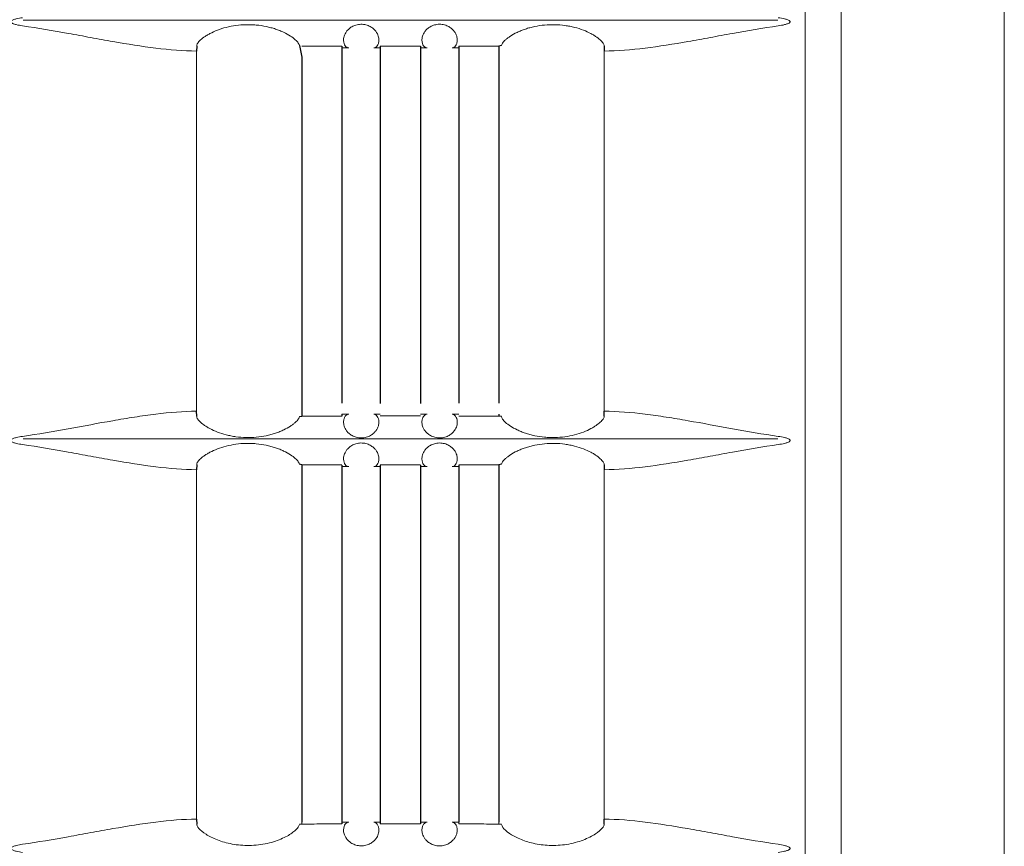
# Model space of a CAD drawing. Extents: x -64 to 12, y -175 to -27.
# Drawn here: x -35 to -30, y -68 to -65 of the extents above; entities that cross this region are included whole.
import ezdxf

# ---------------------------------------------------------------- set-up
doc = ezdxf.new("R2010")
doc.units = 0
doc.header["$LTSCALE"] = 0.5
doc.header["$MEASUREMENT"] = 0
doc.layers.get('0').update_dxf_attribs({"linetype": 'CONTINUOUS'})

msp = doc.modelspace()

# ---------------------------------------------------------------- linework, layer by layer
at = {"color": 7, "linetype": 'Continuous', "lineweight": 15}
for p, q in [((-31.2623, -46.3298), (-31.2623, -71.3968)), ((-30.4829, -71.3881), (-30.4829, -46.3385)), ((-31.4344, -70.4408), (-31.4344, -46.7543)), ((-35.1705, -64.5485), (-31.5649, -64.5485)), ((-34.3411, -66.4178), (-34.3411, -64.6962)), ((-32.3943, -64.6962), (-32.3943, -66.4178)), ((-35.1705, -66.55), (-31.5649, -66.55)), ((-34.3411, -68.3678), (-34.3411, -66.6977)), ((-32.3943, -66.6977), (-32.3943, -68.3678))]:
    msp.add_line(p, q, dxfattribs=at)
at = {"color": 7}
for p, q in [((-34.3407, -64.6728), (-34.3411, -64.6962)), ((-33.8506, -64.6701), (-33.8394, -64.7256)), ((-33.6469, -64.6731), (-33.6469, -66.3803)), ((-33.4644, -64.6733), (-33.4644, -66.3805)), ((-33.2719, -64.6733), (-33.2719, -66.3805)), ((-33.0894, -64.6731), (-33.0894, -66.3803)), ((-32.8848, -64.6701), (-32.8969, -64.6731)), ((-32.8969, -64.6731), (-32.8969, -66.3803)), ((-32.3947, -64.6728), (-32.3943, -64.6962)), ((-33.8394, -64.7256), (-33.8394, -66.4414)), ((-34.3407, -66.4413), (-34.3411, -66.4178)), ((-33.8506, -66.444), (-33.8394, -66.4414)), ((-33.6469, -66.4328), (-33.6469, -66.441)), ((-32.8969, -66.4328), (-32.8969, -66.4414)), ((-32.8848, -66.444), (-32.8969, -66.4414)), ((-32.3947, -66.4413), (-32.3943, -66.4178)), ((-34.3407, -66.6743), (-34.3411, -66.6977)), ((-33.8394, -66.6742), (-33.8506, -66.6716)), ((-33.8394, -66.6756), (-33.8394, -68.3828)), ((-33.6469, -66.6754), (-33.6469, -68.391)), ((-33.4644, -66.6756), (-33.4644, -68.3908)), ((-33.2719, -66.6756), (-33.2719, -68.3828)), ((-33.0894, -66.6756), (-33.0894, -68.3828)), ((-32.8848, -66.6716), (-32.8969, -66.6742)), ((-32.8969, -66.6756), (-32.8969, -68.3828)), ((-32.3947, -66.6743), (-32.3943, -66.6977)), ((-34.3411, -68.3678), (-34.3407, -68.3913)), ((-33.2719, -68.3828), (-33.2719, -68.3908)), ((-32.3947, -68.3913), (-32.3943, -68.3678)), ((-33.8394, -68.3914), (-33.8506, -68.394)), ((-32.8848, -68.394), (-32.8969, -68.3914))]:
    msp.add_line(p, q, dxfattribs=at)
at = {"color": 7, "linetype": 'Continuous', "lineweight": 15}
for points, knots in [([(-35.1729, -64.5758), (-35.183, -64.5744), (-35.1931, -64.5726), (-35.2081, -64.5689), (-35.2131, -64.5674), (-35.2202, -64.5646), (-35.2226, -64.5635), (-35.2258, -64.5614), (-35.2269, -64.5606), (-35.2286, -64.5586), (-35.2292, -64.5574), (-35.2291, -64.5548), (-35.2283, -64.5536), (-35.2265, -64.5517), (-35.2254, -64.5509), (-35.2222, -64.5489), (-35.2198, -64.5478), (-35.2126, -64.545), (-35.2077, -64.5436), (-35.193, -64.54), (-35.183, -64.5382), (-35.1729, -64.5368)], [0, 0, 0, 0, 0.25, 0.25, 0.375, 0.375, 0.4375, 0.4375, 0.46875, 0.46875, 0.5, 0.5, 0.53125, 0.53125, 0.5625, 0.5625, 0.625, 0.625, 0.75, 0.75, 1, 1, 1, 1]), ([(-34.3411, -64.6962), (-34.4048, -64.6957), (-34.47, -64.6903), (-34.6033, -64.674), (-34.6715, -64.663), (-34.7763, -64.6447), (-34.8117, -64.6383), (-34.8826, -64.6252), (-34.9183, -64.6186), (-35.026, -64.5991), (-35.0988, -64.5865), (-35.1729, -64.5758)], [0, 0, 0, 0, 0.25, 0.25, 0.5, 0.5, 0.625, 0.625, 0.75, 0.75, 1, 1, 1, 1]), ([(-34.3407, -64.6728), (-34.3413, -64.6699), (-34.3405, -64.6663), (-34.337, -64.6599), (-34.3355, -64.6576), (-34.3317, -64.6527), (-34.3294, -64.6502), (-34.3215, -64.6422), (-34.3148, -64.6365), (-34.3025, -64.6277), (-34.298, -64.6247), (-34.2883, -64.6187), (-34.2832, -64.6158), (-34.2669, -64.6071), (-34.2549, -64.6016), (-34.2284, -64.5914), (-34.2144, -64.5869), (-34.1849, -64.5794), (-34.1693, -64.5763), (-34.1377, -64.572), (-34.1217, -64.5707), (-34.0972, -64.5702), (-34.089, -64.5702), (-34.0727, -64.5708), (-34.0646, -64.5713), (-34.0405, -64.5735), (-34.0247, -64.5759), (-34.0014, -64.5807), (-33.9937, -64.5826), (-33.9789, -64.5866), (-33.9717, -64.5887), (-33.9578, -64.5934), (-33.951, -64.5959), (-33.9379, -64.6012), (-33.9316, -64.604), (-33.9135, -64.6126), (-33.9028, -64.6186), (-33.8842, -64.6306), (-33.8763, -64.6367), (-33.8637, -64.648), (-33.859, -64.6533), (-33.8525, -64.6627), (-33.8509, -64.6668), (-33.8506, -64.6701)], [0, 0, 0, 0, 0.0625, 0.0625, 0.09375, 0.09375, 0.125, 0.125, 0.1875, 0.1875, 0.21875, 0.21875, 0.25, 0.25, 0.3125, 0.3125, 0.375, 0.375, 0.4375, 0.4375, 0.5, 0.5, 0.53125, 0.53125, 0.5625, 0.5625, 0.625, 0.625, 0.65625, 0.65625, 0.6875, 0.6875, 0.71875, 0.71875, 0.75, 0.75, 0.8125, 0.8125, 0.875, 0.875, 0.9375, 0.9375, 1, 1, 1, 1]), ([(-33.6158, -64.6813), (-33.6214, -64.6809), (-33.6268, -64.6777), (-33.6358, -64.6655), (-33.6392, -64.6567), (-33.6395, -64.6394), (-33.6388, -64.6329), (-33.6346, -64.6186), (-33.6311, -64.6109), (-33.6225, -64.5992), (-33.619, -64.5952), (-33.6105, -64.5874), (-33.6056, -64.5837), (-33.594, -64.577), (-33.5875, -64.5741), (-33.5763, -64.5709), (-33.5725, -64.57), (-33.5646, -64.5688), (-33.5605, -64.5685), (-33.5482, -64.5683), (-33.54, -64.5693), (-33.5286, -64.5722), (-33.525, -64.5734), (-33.5181, -64.5761), (-33.5149, -64.5776), (-33.5059, -64.5825), (-33.5007, -64.5862), (-33.492, -64.5939), (-33.4884, -64.5979), (-33.4793, -64.6098), (-33.4756, -64.6175), (-33.4711, -64.632), (-33.4703, -64.6386), (-33.4704, -64.6503), (-33.4713, -64.6555), (-33.4742, -64.6645), (-33.4762, -64.6683), (-33.4828, -64.6775), (-33.4883, -64.6808), (-33.4939, -64.6812)], [0, 0, 0, 0, 0.125, 0.125, 0.25, 0.25, 0.3125, 0.3125, 0.375, 0.375, 0.40625, 0.40625, 0.4375, 0.4375, 0.46875, 0.46875, 0.484375, 0.484375, 0.5, 0.5, 0.53125, 0.53125, 0.546875, 0.546875, 0.5625, 0.5625, 0.59375, 0.59375, 0.625, 0.625, 0.6875, 0.6875, 0.75, 0.75, 0.8125, 0.8125, 0.875, 0.875, 1, 1, 1, 1]), ([(-33.2415, -64.6812), (-33.2471, -64.6808), (-33.2525, -64.6775), (-33.2614, -64.6653), (-33.2648, -64.6565), (-33.2651, -64.6391), (-33.2644, -64.6326), (-33.2601, -64.6183), (-33.2566, -64.6106), (-33.2478, -64.5988), (-33.2442, -64.5947), (-33.2357, -64.587), (-33.2306, -64.5832), (-33.2218, -64.5783), (-33.2187, -64.5767), (-33.212, -64.5739), (-33.2084, -64.5727), (-33.2009, -64.5706), (-33.1971, -64.5698), (-33.1891, -64.5687), (-33.1849, -64.5684), (-33.1727, -64.5683), (-33.1645, -64.5695), (-33.1533, -64.5725), (-33.1497, -64.5737), (-33.143, -64.5765), (-33.1398, -64.578), (-33.131, -64.5829), (-33.1259, -64.5866), (-33.1173, -64.5943), (-33.1137, -64.5983), (-33.1047, -64.6102), (-33.1011, -64.6179), (-33.0967, -64.6322), (-33.0959, -64.6388), (-33.0961, -64.6505), (-33.097, -64.6557), (-33.0999, -64.6647), (-33.1018, -64.6685), (-33.1085, -64.6776), (-33.114, -64.6809), (-33.1196, -64.6813)], [0, 0, 0, 0, 0.125, 0.125, 0.25, 0.25, 0.3125, 0.3125, 0.375, 0.375, 0.40625, 0.40625, 0.4375, 0.4375, 0.453125, 0.453125, 0.46875, 0.46875, 0.484375, 0.484375, 0.5, 0.5, 0.53125, 0.53125, 0.546875, 0.546875, 0.5625, 0.5625, 0.59375, 0.59375, 0.625, 0.625, 0.6875, 0.6875, 0.75, 0.75, 0.8125, 0.8125, 0.875, 0.875, 1, 1, 1, 1]), ([(-32.8848, -64.6701), (-32.8845, -64.6668), (-32.8829, -64.6628), (-32.8781, -64.6557), (-32.8761, -64.6532), (-32.8714, -64.648), (-32.8686, -64.6453), (-32.8624, -64.6397), (-32.8589, -64.6368), (-32.8511, -64.6308), (-32.8467, -64.6278), (-32.8327, -64.6187), (-32.8221, -64.6127), (-32.8041, -64.6041), (-32.7977, -64.6013), (-32.7846, -64.596), (-32.7778, -64.5935), (-32.7638, -64.5888), (-32.7566, -64.5866), (-32.7417, -64.5826), (-32.7341, -64.5807), (-32.7108, -64.5759), (-32.695, -64.5735), (-32.6627, -64.5705), (-32.6462, -64.57), (-32.6137, -64.5707), (-32.5977, -64.572), (-32.5739, -64.5753), (-32.566, -64.5766), (-32.5506, -64.5796), (-32.5431, -64.5813), (-32.5211, -64.5869), (-32.5071, -64.5914), (-32.4806, -64.6016), (-32.4686, -64.6071), (-32.4523, -64.6157), (-32.4472, -64.6186), (-32.4375, -64.6246), (-32.433, -64.6276), (-32.4207, -64.6364), (-32.414, -64.6421), (-32.406, -64.6501), (-32.4037, -64.6527), (-32.3999, -64.6576), (-32.3984, -64.6599), (-32.3949, -64.6663), (-32.3941, -64.6699), (-32.3947, -64.6728)], [0, 0, 0, 0, 0.0625, 0.0625, 0.09375, 0.09375, 0.125, 0.125, 0.15625, 0.15625, 0.1875, 0.1875, 0.25, 0.25, 0.28125, 0.28125, 0.3125, 0.3125, 0.34375, 0.34375, 0.375, 0.375, 0.4375, 0.4375, 0.5, 0.5, 0.5625, 0.5625, 0.59375, 0.59375, 0.625, 0.625, 0.6875, 0.6875, 0.75, 0.75, 0.78125, 0.78125, 0.8125, 0.8125, 0.875, 0.875, 0.90625, 0.90625, 0.9375, 0.9375, 1, 1, 1, 1]), ([(-31.5625, -64.5758), (-31.6366, -64.5865), (-31.7094, -64.5991), (-31.8171, -64.6186), (-31.8528, -64.6252), (-31.9237, -64.6383), (-31.9591, -64.6447), (-32.0639, -64.663), (-32.1321, -64.674), (-32.2654, -64.6903), (-32.3306, -64.6957), (-32.3943, -64.6962)], [0, 0, 0, 0, 0.25, 0.25, 0.375, 0.375, 0.5, 0.5, 0.75, 0.75, 1, 1, 1, 1]), ([(-31.5625, -64.5368), (-31.5524, -64.5382), (-31.5423, -64.54), (-31.5273, -64.5437), (-31.5223, -64.5451), (-31.5152, -64.548), (-31.5128, -64.5491), (-31.5096, -64.5512), (-31.5085, -64.552), (-31.5068, -64.554), (-31.5062, -64.5552), (-31.5063, -64.5578), (-31.5071, -64.559), (-31.5089, -64.5609), (-31.51, -64.5617), (-31.5132, -64.5637), (-31.5156, -64.5648), (-31.5228, -64.5676), (-31.5277, -64.569), (-31.5424, -64.5726), (-31.5524, -64.5744), (-31.5625, -64.5758)], [0, 0, 0, 0, 0.25, 0.25, 0.375, 0.375, 0.4375, 0.4375, 0.46875, 0.46875, 0.5, 0.5, 0.53125, 0.53125, 0.5625, 0.5625, 0.625, 0.625, 0.75, 0.75, 1, 1, 1, 1]), ([(-33.8394, -64.6727), (-33.8232, -64.6727), (-33.7987, -64.6728), (-33.7702, -64.6729), (-33.758, -64.6729), (-33.7499, -64.6729), (-33.7457, -64.6729), (-33.7102, -64.673), (-33.6786, -64.6731), (-33.6469, -64.6731)], [0, 0, 0, 0, 0.25, 0.375, 0.4375, 0.4375, 0.5, 0.5, 1, 1, 1, 1]), ([(-33.4644, -64.6733), (-33.4325, -64.6733), (-33.4005, -64.6733), (-33.3606, -64.6733), (-33.3525, -64.6733), (-33.3364, -64.6733), (-33.3122, -64.6733), (-33.2881, -64.6733), (-33.2719, -64.6733)], [0, 0, 0, 0, 0.5, 0.5, 0.625, 0.625, 0.75, 1, 1, 1, 1]), ([(-33.0894, -64.6731), (-33.0574, -64.6731), (-33.0254, -64.673), (-32.9774, -64.6729), (-32.9612, -64.6729), (-32.9291, -64.6728), (-32.913, -64.6727), (-32.8969, -64.6727)], [0, 0, 0, 0, 0.5, 0.5, 0.75, 0.75, 1, 1, 1, 1]), ([(-35.1729, -66.5383), (-35.0989, -66.5276), (-35.0262, -66.515), (-34.8826, -66.489), (-34.8117, -66.4756), (-34.7068, -66.4572), (-34.6721, -66.4514), (-34.6037, -66.4408), (-34.57, -66.436), (-34.4698, -66.4238), (-34.4047, -66.4184), (-34.3411, -66.4178)], [0, 0, 0, 0, 0.25, 0.25, 0.5, 0.5, 0.625, 0.625, 0.75, 0.75, 1, 1, 1, 1]), ([(-33.8506, -66.444), (-33.8509, -66.4473), (-33.8525, -66.4513), (-33.8573, -66.4584), (-33.8593, -66.4609), (-33.864, -66.4661), (-33.8668, -66.4688), (-33.873, -66.4744), (-33.8765, -66.4773), (-33.8843, -66.4833), (-33.8887, -66.4863), (-33.9027, -66.4954), (-33.9133, -66.5014), (-33.9313, -66.51), (-33.9376, -66.5128), (-33.9508, -66.5181), (-33.9576, -66.5206), (-33.9716, -66.5253), (-33.9788, -66.5275), (-33.9937, -66.5315), (-34.0013, -66.5334), (-34.0246, -66.5382), (-34.0404, -66.5406), (-34.0727, -66.5436), (-34.0892, -66.5441), (-34.1217, -66.5434), (-34.1377, -66.5421), (-34.1615, -66.5388), (-34.1694, -66.5375), (-34.1848, -66.5345), (-34.1923, -66.5328), (-34.2143, -66.5271), (-34.2283, -66.5227), (-34.2548, -66.5125), (-34.2668, -66.507), (-34.2831, -66.4984), (-34.2882, -66.4954), (-34.2979, -66.4895), (-34.3024, -66.4865), (-34.3147, -66.4777), (-34.3214, -66.472), (-34.3294, -66.464), (-34.3317, -66.4614), (-34.3355, -66.4565), (-34.337, -66.4542), (-34.3404, -66.4478), (-34.3413, -66.4442), (-34.3407, -66.4413)], [0, 0, 0, 0, 0.0625, 0.0625, 0.09375, 0.09375, 0.125, 0.125, 0.15625, 0.15625, 0.1875, 0.1875, 0.25, 0.25, 0.28125, 0.28125, 0.3125, 0.3125, 0.34375, 0.34375, 0.375, 0.375, 0.4375, 0.4375, 0.5, 0.5, 0.5625, 0.5625, 0.59375, 0.59375, 0.625, 0.625, 0.6875, 0.6875, 0.75, 0.75, 0.78125, 0.78125, 0.8125, 0.8125, 0.875, 0.875, 0.90625, 0.90625, 0.9375, 0.9375, 1, 1, 1, 1]), ([(-33.6469, -66.441), (-33.679, -66.441), (-33.711, -66.4411), (-33.759, -66.4412), (-33.7751, -66.4412), (-33.8073, -66.4413), (-33.8234, -66.4414), (-33.8394, -66.4414)], [0, 0, 0, 0, 0.5, 0.5, 0.75, 0.75, 1, 1, 1, 1]), ([(-33.494, -66.4328), (-33.4884, -66.4333), (-33.4829, -66.4365), (-33.474, -66.4487), (-33.4706, -66.4576), (-33.4703, -66.4749), (-33.471, -66.4814), (-33.4753, -66.4958), (-33.4788, -66.5035), (-33.4876, -66.5153), (-33.4912, -66.5193), (-33.4997, -66.5271), (-33.5048, -66.5309), (-33.5136, -66.5358), (-33.5167, -66.5374), (-33.5234, -66.5402), (-33.527, -66.5414), (-33.5345, -66.5435), (-33.5384, -66.5443), (-33.5464, -66.5454), (-33.5505, -66.5457), (-33.5627, -66.5457), (-33.571, -66.5446), (-33.5822, -66.5416), (-33.5858, -66.5404), (-33.5925, -66.5376), (-33.5957, -66.5361), (-33.6045, -66.5311), (-33.6096, -66.5274), (-33.6182, -66.5197), (-33.6218, -66.5157), (-33.6307, -66.5038), (-33.6343, -66.4962), (-33.6387, -66.4818), (-33.6395, -66.4752), (-33.6393, -66.4635), (-33.6384, -66.4583), (-33.6355, -66.4493), (-33.6335, -66.4455), (-33.6268, -66.4364), (-33.6213, -66.4332), (-33.6157, -66.4328)], [0, 0, 0, 0, 0.125, 0.125, 0.25, 0.25, 0.3125, 0.3125, 0.375, 0.375, 0.40625, 0.40625, 0.4375, 0.4375, 0.453125, 0.453125, 0.46875, 0.46875, 0.484375, 0.484375, 0.5, 0.5, 0.53125, 0.53125, 0.546875, 0.546875, 0.5625, 0.5625, 0.59375, 0.59375, 0.625, 0.625, 0.6875, 0.6875, 0.75, 0.75, 0.8125, 0.8125, 0.875, 0.875, 1, 1, 1, 1]), ([(-33.2719, -66.4408), (-33.3039, -66.4408), (-33.3358, -66.4408), (-33.3757, -66.4408), (-33.3839, -66.4408), (-33.4, -66.4408), (-33.4242, -66.4408), (-33.4483, -66.4408), (-33.4644, -66.4408)], [0, 0, 0, 0, 0.5, 0.5, 0.625, 0.625, 0.75, 1, 1, 1, 1]), ([(-33.1197, -66.4328), (-33.1141, -66.4332), (-33.1086, -66.4364), (-33.0997, -66.4485), (-33.0962, -66.4573), (-33.0959, -66.4746), (-33.0966, -66.4811), (-33.1008, -66.4954), (-33.1043, -66.5031), (-33.1129, -66.5149), (-33.1164, -66.5189), (-33.1248, -66.5266), (-33.1298, -66.5304), (-33.1413, -66.5371), (-33.1479, -66.54), (-33.159, -66.5432), (-33.1628, -66.5441), (-33.1707, -66.5453), (-33.1749, -66.5456), (-33.1871, -66.5458), (-33.1954, -66.5448), (-33.2067, -66.5419), (-33.2104, -66.5407), (-33.2172, -66.538), (-33.2204, -66.5365), (-33.2294, -66.5316), (-33.2347, -66.5279), (-33.2434, -66.5202), (-33.247, -66.5162), (-33.2562, -66.5042), (-33.2598, -66.4965), (-33.2643, -66.4821), (-33.2651, -66.4755), (-33.265, -66.4637), (-33.2641, -66.4585), (-33.2612, -66.4495), (-33.2592, -66.4457), (-33.2525, -66.4365), (-33.2471, -66.4333), (-33.2414, -66.4328)], [0, 0, 0, 0, 0.125, 0.125, 0.25, 0.25, 0.3125, 0.3125, 0.375, 0.375, 0.40625, 0.40625, 0.4375, 0.4375, 0.46875, 0.46875, 0.484375, 0.484375, 0.5, 0.5, 0.53125, 0.53125, 0.546875, 0.546875, 0.5625, 0.5625, 0.59375, 0.59375, 0.625, 0.625, 0.6875, 0.6875, 0.75, 0.75, 0.8125, 0.8125, 0.875, 0.875, 1, 1, 1, 1]), ([(-32.8969, -66.4414), (-32.9132, -66.4414), (-32.9377, -66.4413), (-32.9662, -66.4412), (-32.9784, -66.4412), (-32.9865, -66.4412), (-32.9907, -66.4412), (-33.0262, -66.4411), (-33.0578, -66.441), (-33.0894, -66.441)], [0, 0, 0, 0, 0.25, 0.375, 0.4375, 0.4375, 0.5, 0.5, 1, 1, 1, 1]), ([(-32.3947, -66.4413), (-32.3941, -66.4442), (-32.3949, -66.4478), (-32.3984, -66.4542), (-32.3999, -66.4565), (-32.4037, -66.4613), (-32.406, -66.4639), (-32.4139, -66.4719), (-32.4206, -66.4776), (-32.4329, -66.4864), (-32.4374, -66.4894), (-32.4471, -66.4954), (-32.4522, -66.4983), (-32.4685, -66.5069), (-32.4805, -66.5125), (-32.507, -66.5226), (-32.521, -66.5271), (-32.5505, -66.5347), (-32.5661, -66.5378), (-32.5977, -66.5421), (-32.6137, -66.5434), (-32.6382, -66.5439), (-32.6464, -66.5439), (-32.6627, -66.5433), (-32.6708, -66.5428), (-32.6949, -66.5406), (-32.7107, -66.5382), (-32.734, -66.5334), (-32.7417, -66.5315), (-32.7565, -66.5275), (-32.7637, -66.5253), (-32.7776, -66.5207), (-32.7844, -66.5182), (-32.7975, -66.5129), (-32.8038, -66.5101), (-32.8219, -66.5015), (-32.8326, -66.4955), (-32.8512, -66.4834), (-32.8591, -66.4773), (-32.8717, -66.466), (-32.8764, -66.4608), (-32.8829, -66.4514), (-32.8845, -66.4473), (-32.8848, -66.444)], [0, 0, 0, 0, 0.0625, 0.0625, 0.09375, 0.09375, 0.125, 0.125, 0.1875, 0.1875, 0.21875, 0.21875, 0.25, 0.25, 0.3125, 0.3125, 0.375, 0.375, 0.4375, 0.4375, 0.5, 0.5, 0.53125, 0.53125, 0.5625, 0.5625, 0.625, 0.625, 0.65625, 0.65625, 0.6875, 0.6875, 0.71875, 0.71875, 0.75, 0.75, 0.8125, 0.8125, 0.875, 0.875, 0.9375, 0.9375, 1, 1, 1, 1]), ([(-32.3943, -66.4178), (-32.3307, -66.4184), (-32.2656, -66.4238), (-32.1654, -66.436), (-32.1317, -66.4408), (-32.0633, -66.4514), (-32.0286, -66.4572), (-31.9237, -66.4756), (-31.8528, -66.489), (-31.7092, -66.515), (-31.6365, -66.5276), (-31.5625, -66.5383)], [0, 0, 0, 0, 0.25, 0.25, 0.375, 0.375, 0.5, 0.5, 0.75, 0.75, 1, 1, 1, 1]), ([(-35.1729, -66.5773), (-35.183, -66.5759), (-35.1931, -66.5741), (-35.2081, -66.5704), (-35.2131, -66.5689), (-35.2202, -66.5661), (-35.2226, -66.565), (-35.2258, -66.5629), (-35.2269, -66.5621), (-35.2286, -66.5601), (-35.2292, -66.5589), (-35.2291, -66.5563), (-35.2283, -66.5551), (-35.2265, -66.5532), (-35.2254, -66.5524), (-35.2222, -66.5504), (-35.2198, -66.5493), (-35.2126, -66.5465), (-35.2077, -66.5451), (-35.193, -66.5415), (-35.183, -66.5397), (-35.1729, -66.5383)], [0, 0, 0, 0, 0.25, 0.25, 0.375, 0.375, 0.4375, 0.4375, 0.46875, 0.46875, 0.5, 0.5, 0.53125, 0.53125, 0.5625, 0.5625, 0.625, 0.625, 0.75, 0.75, 1, 1, 1, 1]), ([(-31.5625, -66.5383), (-31.5524, -66.5397), (-31.5423, -66.5415), (-31.5273, -66.5452), (-31.5223, -66.5466), (-31.5152, -66.5495), (-31.5128, -66.5506), (-31.5096, -66.5527), (-31.5085, -66.5535), (-31.5068, -66.5555), (-31.5062, -66.5567), (-31.5063, -66.5593), (-31.5071, -66.5605), (-31.5089, -66.5624), (-31.51, -66.5632), (-31.5132, -66.5652), (-31.5156, -66.5663), (-31.5228, -66.5691), (-31.5277, -66.5705), (-31.5424, -66.5741), (-31.5524, -66.5759), (-31.5625, -66.5773)], [0, 0, 0, 0, 0.25, 0.25, 0.375, 0.375, 0.4375, 0.4375, 0.46875, 0.46875, 0.5, 0.5, 0.53125, 0.53125, 0.5625, 0.5625, 0.625, 0.625, 0.75, 0.75, 1, 1, 1, 1]), ([(-34.3411, -66.6977), (-34.4048, -66.6972), (-34.47, -66.6918), (-34.6033, -66.6755), (-34.6715, -66.6645), (-34.7763, -66.6462), (-34.8117, -66.6398), (-34.8826, -66.6267), (-34.9183, -66.6201), (-35.026, -66.6006), (-35.0988, -66.588), (-35.1729, -66.5773)], [0, 0, 0, 0, 0.25, 0.25, 0.5, 0.5, 0.625, 0.625, 0.75, 0.75, 1, 1, 1, 1]), ([(-34.3407, -66.6743), (-34.3413, -66.6714), (-34.3405, -66.6678), (-34.337, -66.6614), (-34.3355, -66.6591), (-34.3317, -66.6542), (-34.3294, -66.6517), (-34.3215, -66.6437), (-34.3148, -66.638), (-34.3025, -66.6292), (-34.298, -66.6262), (-34.2883, -66.6202), (-34.2832, -66.6173), (-34.2669, -66.6086), (-34.2549, -66.6031), (-34.2284, -66.5929), (-34.2144, -66.5884), (-34.1849, -66.5809), (-34.1693, -66.5778), (-34.1377, -66.5735), (-34.1217, -66.5722), (-34.0972, -66.5717), (-34.089, -66.5717), (-34.0727, -66.5723), (-34.0646, -66.5728), (-34.0405, -66.575), (-34.0247, -66.5774), (-34.0014, -66.5822), (-33.9937, -66.5841), (-33.9789, -66.5881), (-33.9717, -66.5902), (-33.9578, -66.5949), (-33.951, -66.5974), (-33.9379, -66.6027), (-33.9316, -66.6055), (-33.9135, -66.6141), (-33.9028, -66.6201), (-33.8842, -66.6321), (-33.8763, -66.6382), (-33.8637, -66.6495), (-33.859, -66.6548), (-33.8525, -66.6642), (-33.8509, -66.6683), (-33.8506, -66.6716)], [0, 0, 0, 0, 0.0625, 0.0625, 0.09375, 0.09375, 0.125, 0.125, 0.1875, 0.1875, 0.21875, 0.21875, 0.25, 0.25, 0.3125, 0.3125, 0.375, 0.375, 0.4375, 0.4375, 0.5, 0.5, 0.53125, 0.53125, 0.5625, 0.5625, 0.625, 0.625, 0.65625, 0.65625, 0.6875, 0.6875, 0.71875, 0.71875, 0.75, 0.75, 0.8125, 0.8125, 0.875, 0.875, 0.9375, 0.9375, 1, 1, 1, 1]), ([(-33.6158, -66.6828), (-33.6214, -66.6824), (-33.6268, -66.6792), (-33.6358, -66.667), (-33.6392, -66.6582), (-33.6395, -66.6409), (-33.6388, -66.6344), (-33.6346, -66.6201), (-33.6311, -66.6124), (-33.6225, -66.6007), (-33.619, -66.5967), (-33.6105, -66.5889), (-33.6056, -66.5852), (-33.594, -66.5785), (-33.5875, -66.5756), (-33.5763, -66.5724), (-33.5725, -66.5715), (-33.5646, -66.5703), (-33.5605, -66.57), (-33.5482, -66.5698), (-33.54, -66.5708), (-33.5286, -66.5737), (-33.525, -66.5749), (-33.5181, -66.5776), (-33.5149, -66.5791), (-33.5059, -66.584), (-33.5007, -66.5877), (-33.492, -66.5954), (-33.4884, -66.5994), (-33.4793, -66.6113), (-33.4756, -66.619), (-33.4711, -66.6335), (-33.4703, -66.6401), (-33.4704, -66.6518), (-33.4713, -66.657), (-33.4742, -66.666), (-33.4762, -66.6698), (-33.4828, -66.679), (-33.4883, -66.6823), (-33.4939, -66.6827)], [0, 0, 0, 0, 0.125, 0.125, 0.25, 0.25, 0.3125, 0.3125, 0.375, 0.375, 0.40625, 0.40625, 0.4375, 0.4375, 0.46875, 0.46875, 0.484375, 0.484375, 0.5, 0.5, 0.53125, 0.53125, 0.546875, 0.546875, 0.5625, 0.5625, 0.59375, 0.59375, 0.625, 0.625, 0.6875, 0.6875, 0.75, 0.75, 0.8125, 0.8125, 0.875, 0.875, 1, 1, 1, 1]), ([(-33.2415, -66.6827), (-33.2471, -66.6823), (-33.2525, -66.679), (-33.2614, -66.6668), (-33.2648, -66.658), (-33.2651, -66.6406), (-33.2644, -66.6341), (-33.2601, -66.6198), (-33.2566, -66.6121), (-33.2478, -66.6003), (-33.2442, -66.5962), (-33.2357, -66.5885), (-33.2306, -66.5847), (-33.2218, -66.5798), (-33.2187, -66.5782), (-33.212, -66.5754), (-33.2084, -66.5742), (-33.2009, -66.5721), (-33.1971, -66.5713), (-33.1891, -66.5702), (-33.1849, -66.5699), (-33.1727, -66.5698), (-33.1645, -66.571), (-33.1533, -66.574), (-33.1497, -66.5752), (-33.143, -66.578), (-33.1398, -66.5795), (-33.131, -66.5844), (-33.1259, -66.5881), (-33.1173, -66.5958), (-33.1137, -66.5998), (-33.1047, -66.6117), (-33.1011, -66.6194), (-33.0967, -66.6337), (-33.0959, -66.6403), (-33.0961, -66.652), (-33.097, -66.6572), (-33.0999, -66.6662), (-33.1018, -66.67), (-33.1085, -66.6791), (-33.114, -66.6824), (-33.1196, -66.6828)], [0, 0, 0, 0, 0.125, 0.125, 0.25, 0.25, 0.3125, 0.3125, 0.375, 0.375, 0.40625, 0.40625, 0.4375, 0.4375, 0.453125, 0.453125, 0.46875, 0.46875, 0.484375, 0.484375, 0.5, 0.5, 0.53125, 0.53125, 0.546875, 0.546875, 0.5625, 0.5625, 0.59375, 0.59375, 0.625, 0.625, 0.6875, 0.6875, 0.75, 0.75, 0.8125, 0.8125, 0.875, 0.875, 1, 1, 1, 1]), ([(-32.8848, -66.6716), (-32.8845, -66.6683), (-32.8829, -66.6643), (-32.8781, -66.6572), (-32.8761, -66.6547), (-32.8714, -66.6495), (-32.8686, -66.6468), (-32.8624, -66.6412), (-32.8589, -66.6383), (-32.8511, -66.6323), (-32.8467, -66.6293), (-32.8327, -66.6202), (-32.8221, -66.6142), (-32.8041, -66.6056), (-32.7977, -66.6028), (-32.7846, -66.5975), (-32.7778, -66.595), (-32.7638, -66.5903), (-32.7566, -66.5881), (-32.7417, -66.5841), (-32.7341, -66.5822), (-32.7108, -66.5774), (-32.695, -66.575), (-32.6627, -66.572), (-32.6462, -66.5715), (-32.6137, -66.5722), (-32.5977, -66.5735), (-32.5739, -66.5768), (-32.566, -66.5781), (-32.5506, -66.5811), (-32.5431, -66.5828), (-32.5211, -66.5884), (-32.5071, -66.5929), (-32.4806, -66.6031), (-32.4686, -66.6086), (-32.4523, -66.6172), (-32.4472, -66.6201), (-32.4375, -66.6261), (-32.433, -66.6291), (-32.4207, -66.6379), (-32.414, -66.6436), (-32.406, -66.6516), (-32.4037, -66.6542), (-32.3999, -66.6591), (-32.3984, -66.6614), (-32.3949, -66.6678), (-32.3941, -66.6714), (-32.3947, -66.6743)], [0, 0, 0, 0, 0.0625, 0.0625, 0.09375, 0.09375, 0.125, 0.125, 0.15625, 0.15625, 0.1875, 0.1875, 0.25, 0.25, 0.28125, 0.28125, 0.3125, 0.3125, 0.34375, 0.34375, 0.375, 0.375, 0.4375, 0.4375, 0.5, 0.5, 0.5625, 0.5625, 0.59375, 0.59375, 0.625, 0.625, 0.6875, 0.6875, 0.75, 0.75, 0.78125, 0.78125, 0.8125, 0.8125, 0.875, 0.875, 0.90625, 0.90625, 0.9375, 0.9375, 1, 1, 1, 1]), ([(-31.5625, -66.5773), (-31.6366, -66.588), (-31.7094, -66.6006), (-31.8171, -66.6201), (-31.8528, -66.6267), (-31.9237, -66.6398), (-31.9591, -66.6462), (-32.0639, -66.6645), (-32.1321, -66.6755), (-32.2654, -66.6918), (-32.3306, -66.6972), (-32.3943, -66.6977)], [0, 0, 0, 0, 0.25, 0.25, 0.375, 0.375, 0.5, 0.5, 0.75, 0.75, 1, 1, 1, 1]), ([(-33.8394, -66.6742), (-33.8232, -66.6742), (-33.7987, -66.6743), (-33.7702, -66.6744), (-33.758, -66.6744), (-33.7499, -66.6744), (-33.7457, -66.6744), (-33.7102, -66.6745), (-33.6786, -66.6746), (-33.6469, -66.6746)], [0, 0, 0, 0, 0.25, 0.375, 0.4375, 0.4375, 0.5, 0.5, 1, 1, 1, 1]), ([(-33.4644, -66.6748), (-33.4325, -66.6748), (-33.4005, -66.6748), (-33.3606, -66.6748), (-33.3525, -66.6748), (-33.3364, -66.6748), (-33.3122, -66.6748), (-33.2881, -66.6748), (-33.2719, -66.6748)], [0, 0, 0, 0, 0.5, 0.5, 0.625, 0.625, 0.75, 1, 1, 1, 1]), ([(-33.0894, -66.6746), (-33.0574, -66.6746), (-33.0254, -66.6745), (-32.9774, -66.6744), (-32.9612, -66.6744), (-32.9291, -66.6743), (-32.913, -66.6742), (-32.8969, -66.6742)], [0, 0, 0, 0, 0.5, 0.5, 0.75, 0.75, 1, 1, 1, 1]), ([(-35.1729, -68.4883), (-35.0988, -68.4776), (-35.026, -68.465), (-34.9183, -68.4454), (-34.8826, -68.4388), (-34.8117, -68.4258), (-34.7763, -68.4194), (-34.6715, -68.4011), (-34.6033, -68.3901), (-34.47, -68.3738), (-34.4048, -68.3684), (-34.3411, -68.3678)], [0, 0, 0, 0, 0.25, 0.25, 0.375, 0.375, 0.5, 0.5, 0.75, 0.75, 1, 1, 1, 1]), ([(-33.8394, -68.3828), (-33.8394, -68.3828), (-33.8394, -68.383), (-33.8394, -68.3872), (-33.8394, -68.3914)], [0, 0, 0, 0, 0.008019, 1, 1, 1, 1]), ([(-33.6157, -68.3828), (-33.6213, -68.3832), (-33.6268, -68.3864), (-33.6357, -68.3985), (-33.6392, -68.4073), (-33.6395, -68.4246), (-33.6388, -68.4311), (-33.6346, -68.4454), (-33.6311, -68.4531), (-33.6225, -68.4649), (-33.619, -68.4689), (-33.6106, -68.4766), (-33.6056, -68.4804), (-33.5941, -68.4871), (-33.5875, -68.49), (-33.5764, -68.4932), (-33.5726, -68.4941), (-33.5646, -68.4953), (-33.5605, -68.4956), (-33.5483, -68.4958), (-33.54, -68.4948), (-33.5287, -68.4919), (-33.525, -68.4907), (-33.5181, -68.488), (-33.515, -68.4865), (-33.506, -68.4816), (-33.5007, -68.4779), (-33.492, -68.4702), (-33.4884, -68.4662), (-33.4792, -68.4542), (-33.4756, -68.4465), (-33.4711, -68.4321), (-33.4703, -68.4255), (-33.4704, -68.4137), (-33.4713, -68.4085), (-33.4742, -68.3995), (-33.4762, -68.3957), (-33.4829, -68.3865), (-33.4883, -68.3833), (-33.494, -68.3828)], [0, 0, 0, 0, 0.125, 0.125, 0.25, 0.25, 0.3125, 0.3125, 0.375, 0.375, 0.40625, 0.40625, 0.4375, 0.4375, 0.46875, 0.46875, 0.484375, 0.484375, 0.5, 0.5, 0.53125, 0.53125, 0.546875, 0.546875, 0.5625, 0.5625, 0.59375, 0.59375, 0.625, 0.625, 0.6875, 0.6875, 0.75, 0.75, 0.8125, 0.8125, 0.875, 0.875, 1, 1, 1, 1]), ([(-33.4644, -68.3908), (-33.4324, -68.3908), (-33.3682, -68.3907), (-33.304, -68.3908), (-33.2719, -68.3908)], [0, 0, 0, 0, 0.5, 1, 1, 1, 1]), ([(-33.2414, -68.3828), (-33.247, -68.3833), (-33.2525, -68.3865), (-33.2614, -68.3987), (-33.2648, -68.4076), (-33.2651, -68.4249), (-33.2644, -68.4314), (-33.2601, -68.4458), (-33.2566, -68.4535), (-33.2478, -68.4653), (-33.2442, -68.4693), (-33.2357, -68.4771), (-33.2306, -68.4809), (-33.2218, -68.4858), (-33.2187, -68.4874), (-33.212, -68.4902), (-33.2084, -68.4914), (-33.2009, -68.4935), (-33.197, -68.4943), (-33.189, -68.4954), (-33.1849, -68.4957), (-33.1727, -68.4957), (-33.1644, -68.4946), (-33.1532, -68.4916), (-33.1496, -68.4904), (-33.1429, -68.4876), (-33.1397, -68.4861), (-33.1309, -68.4811), (-33.1258, -68.4774), (-33.1172, -68.4697), (-33.1136, -68.4657), (-33.1047, -68.4538), (-33.1011, -68.4462), (-33.0967, -68.4318), (-33.0959, -68.4252), (-33.0961, -68.4135), (-33.097, -68.4083), (-33.0999, -68.3993), (-33.1019, -68.3955), (-33.1086, -68.3864), (-33.1141, -68.3832), (-33.1197, -68.3828)], [0, 0, 0, 0, 0.125, 0.125, 0.25, 0.25, 0.3125, 0.3125, 0.375, 0.375, 0.40625, 0.40625, 0.4375, 0.4375, 0.453125, 0.453125, 0.46875, 0.46875, 0.484375, 0.484375, 0.5, 0.5, 0.53125, 0.53125, 0.546875, 0.546875, 0.5625, 0.5625, 0.59375, 0.59375, 0.625, 0.625, 0.6875, 0.6875, 0.75, 0.75, 0.8125, 0.8125, 0.875, 0.875, 1, 1, 1, 1]), ([(-33.0894, -68.3828), (-33.0894, -68.3828), (-33.0894, -68.3829), (-33.0894, -68.387), (-33.0894, -68.391)], [0, 0, 0, 0, 0.0065251, 1, 1, 1, 1]), ([(-32.8969, -68.3914), (-32.8969, -68.3886), (-32.8969, -68.3866), (-32.8969, -68.3837), (-32.8969, -68.3829), (-32.8969, -68.3828)], [0, 0, 0, 0, 0.5, 0.5, 1, 1, 1, 1]), ([(-32.3943, -68.3678), (-32.3306, -68.3684), (-32.2654, -68.3738), (-32.1321, -68.3901), (-32.0639, -68.4011), (-31.9591, -68.4194), (-31.9237, -68.4258), (-31.8528, -68.4388), (-31.8171, -68.4454), (-31.7094, -68.465), (-31.6366, -68.4776), (-31.5625, -68.4883)], [0, 0, 0, 0, 0.25, 0.25, 0.5, 0.5, 0.625, 0.625, 0.75, 0.75, 1, 1, 1, 1]), ([(-34.3407, -68.3913), (-34.3407, -68.3913), (-34.3417, -68.3963), (-34.3354, -68.4105), (-34.3008, -68.44), (-34.2443, -68.4689), (-34.1718, -68.4896), (-34.0883, -68.4967), (-34.0027, -68.4866), (-33.9287, -68.4614), (-33.8784, -68.4311), (-33.8545, -68.4074), (-33.8518, -68.3979), (-33.8506, -68.394)], [0, 0, 0, 0, 0.001125, 0.106608, 0.21156, 0.311823, 0.413031, 0.520197, 0.632206, 0.741611, 0.841858, 0.935802, 1, 1, 1, 1]), ([(-33.8394, -68.3914), (-33.8074, -68.3913), (-33.7432, -68.3911), (-33.6791, -68.391), (-33.6469, -68.391)], [0, 0, 0, 0, 0.499305, 1, 1, 1, 1]), ([(-33.0894, -68.391), (-33.0573, -68.391), (-32.9932, -68.3911), (-32.929, -68.3913), (-32.8969, -68.3914)], [0, 0, 0, 0, 0.500693, 1, 1, 1, 1]), ([(-32.8848, -68.394), (-32.8834, -68.3983), (-32.8801, -68.409), (-32.8521, -68.4349), (-32.8002, -68.4638), (-32.7333, -68.4858), (-32.655, -68.4962), (-32.5709, -68.4912), (-32.4925, -68.4699), (-32.4334, -68.4392), (-32.4, -68.4102), (-32.3938, -68.3963), (-32.3947, -68.3915), (-32.3947, -68.3913)], [0, 0, 0, 0, 0.071018, 0.175529, 0.271288, 0.365442, 0.465626, 0.574107, 0.686292, 0.79429, 0.895683, 0.995891, 1, 1, 1, 1]), ([(-35.1729, -68.5273), (-35.183, -68.5259), (-35.1931, -68.5241), (-35.2081, -68.5204), (-35.2131, -68.5189), (-35.2202, -68.5161), (-35.2226, -68.515), (-35.2258, -68.5129), (-35.2269, -68.5121), (-35.2286, -68.5101), (-35.2292, -68.5089), (-35.2291, -68.5063), (-35.2283, -68.5051), (-35.2265, -68.5032), (-35.2254, -68.5024), (-35.2222, -68.5004), (-35.2198, -68.4993), (-35.2126, -68.4965), (-35.2077, -68.4951), (-35.193, -68.4915), (-35.183, -68.4897), (-35.1729, -68.4883)], [0, 0, 0, 0, 0.25, 0.25, 0.375, 0.375, 0.4375, 0.4375, 0.46875, 0.46875, 0.5, 0.5, 0.53125, 0.53125, 0.5625, 0.5625, 0.625, 0.625, 0.75, 0.75, 1, 1, 1, 1]), ([(-31.5625, -68.4883), (-31.5524, -68.4897), (-31.5423, -68.4915), (-31.5273, -68.4952), (-31.5223, -68.4966), (-31.5152, -68.4995), (-31.5128, -68.5006), (-31.5096, -68.5027), (-31.5085, -68.5035), (-31.5068, -68.5055), (-31.5062, -68.5067), (-31.5063, -68.5093), (-31.5071, -68.5105), (-31.5089, -68.5124), (-31.51, -68.5132), (-31.5132, -68.5152), (-31.5156, -68.5163), (-31.5228, -68.5191), (-31.5277, -68.5205), (-31.5424, -68.5241), (-31.5524, -68.5259), (-31.5625, -68.5273)], [0, 0, 0, 0, 0.25, 0.25, 0.375, 0.375, 0.4375, 0.4375, 0.46875, 0.46875, 0.5, 0.5, 0.53125, 0.53125, 0.5625, 0.5625, 0.625, 0.625, 0.75, 0.75, 1, 1, 1, 1])]:
    msp.add_open_spline(points, degree=3, knots=knots, dxfattribs=at)
for points, degree in [([(-33.6148, -64.6813), (-33.6201, -64.6813), (-33.6309, -64.6813), (-33.6416, -64.6813), (-33.6469, -64.6813)], 3), ([(-33.6148, -64.6813), (-33.6151, -64.6813), (-33.6155, -64.6813), (-33.6158, -64.6813)], 3), ([(-33.6148, -64.6813), (-33.6148, -64.6813), (-33.6148, -64.6813), (-33.6148, -64.6813)], 3), ([(-33.4939, -64.6812), (-33.4943, -64.6813), (-33.4948, -64.6813), (-33.4952, -64.6813)], 3), ([(-33.4644, -64.6813), (-33.4696, -64.6813), (-33.4798, -64.6813), (-33.4901, -64.6813), (-33.4952, -64.6813)], 3), ([(-33.2402, -64.6813), (-33.2455, -64.6813), (-33.2561, -64.6813), (-33.2667, -64.6813), (-33.2719, -64.6813)], 3), ([(-33.2402, -64.6813), (-33.2406, -64.6813), (-33.2411, -64.6813), (-33.2415, -64.6812)], 3), ([(-33.0894, -64.6813), (-33.0946, -64.6813), (-33.105, -64.6813), (-33.1154, -64.6813), (-33.1206, -64.6813)], 3), ([(-33.1206, -64.6813), (-33.1206, -64.6813), (-33.1206, -64.6813), (-33.1206, -64.6813)], 3), ([(-33.1196, -64.6813), (-33.1199, -64.6813), (-33.1203, -64.6813), (-33.1206, -64.6813)], 3), ([(-33.6469, -66.4328), (-33.6416, -66.4328), (-33.6309, -66.4328), (-33.6201, -66.4328), (-33.6148, -66.4328)], 3), ([(-33.6157, -66.4328), (-33.6154, -66.4328), (-33.6152, -66.4328), (-33.6149, -66.4328)], 3), ([(-33.6149, -66.4328), (-33.6148, -66.4328), (-33.6148, -66.4328), (-33.6148, -66.4328)], 3), ([(-33.4952, -66.4328), (-33.4952, -66.4328), (-33.4952, -66.4328), (-33.4952, -66.4328)], 3), ([(-33.4952, -66.4328), (-33.4948, -66.4328), (-33.4944, -66.4328), (-33.494, -66.4328)], 3), ([(-33.4952, -66.4328), (-33.4901, -66.4328), (-33.4798, -66.4328), (-33.4696, -66.4328), (-33.4644, -66.4328)], 3), ([(-33.2719, -66.4328), (-33.2667, -66.4328), (-33.2561, -66.4328), (-33.2455, -66.4328), (-33.2402, -66.4328)], 3), ([(-33.2414, -66.4328), (-33.241, -66.4328), (-33.2406, -66.4328), (-33.2402, -66.4328)], 3), ([(-33.2402, -66.4328), (-33.2402, -66.4328), (-33.2402, -66.4328), (-33.2402, -66.4328)], 3), ([(-33.1206, -66.4328), (-33.1154, -66.4328), (-33.105, -66.4328), (-33.0946, -66.4328), (-33.0894, -66.4328)], 3), ([(-33.6148, -66.6828), (-33.6201, -66.6828), (-33.6309, -66.6828), (-33.6416, -66.6828), (-33.6469, -66.6828)], 3), ([(-33.6148, -66.6828), (-33.6151, -66.6828), (-33.6155, -66.6828), (-33.6158, -66.6828)], 3), ([(-33.6148, -66.6828), (-33.6148, -66.6828), (-33.6148, -66.6828), (-33.6148, -66.6828)], 3), ([(-33.4939, -66.6827), (-33.4943, -66.6828), (-33.4948, -66.6828), (-33.4952, -66.6828)], 3), ([(-33.4644, -66.6828), (-33.4696, -66.6828), (-33.4798, -66.6828), (-33.4901, -66.6828), (-33.4952, -66.6828)], 3), ([(-33.2402, -66.6828), (-33.2455, -66.6828), (-33.2561, -66.6828), (-33.2667, -66.6828), (-33.2719, -66.6828)], 3), ([(-33.2402, -66.6828), (-33.2406, -66.6828), (-33.2411, -66.6828), (-33.2415, -66.6827)], 3), ([(-33.0894, -66.6828), (-33.0946, -66.6828), (-33.105, -66.6828), (-33.1154, -66.6828), (-33.1206, -66.6828)], 3), ([(-33.1206, -66.6828), (-33.1206, -66.6828), (-33.1206, -66.6828), (-33.1206, -66.6828)], 3), ([(-33.1196, -66.6828), (-33.1199, -66.6828), (-33.1203, -66.6828), (-33.1206, -66.6828)], 3), ([(-33.6148, -68.3828), (-33.6469, -68.3828)], 1), ([(-33.6157, -68.3828), (-33.6154, -68.3828), (-33.6152, -68.3828), (-33.6149, -68.3828)], 3), ([(-33.6148, -68.3828), (-33.6148, -68.3828), (-33.6148, -68.3828), (-33.6149, -68.3828)], 3), ([(-33.4952, -68.3828), (-33.4948, -68.3828), (-33.4944, -68.3828), (-33.494, -68.3828)], 3), ([(-33.4952, -68.3828), (-33.4952, -68.3828)], 1), ([(-33.4644, -68.3828), (-33.4696, -68.3828), (-33.4798, -68.3828), (-33.4901, -68.3828), (-33.4952, -68.3828)], 3), ([(-33.2402, -68.3828), (-33.2455, -68.3828), (-33.2561, -68.3828), (-33.2667, -68.3828), (-33.2719, -68.3828)], 3), ([(-33.2414, -68.3828), (-33.241, -68.3828), (-33.2406, -68.3828), (-33.2402, -68.3828)], 3), ([(-33.2402, -68.3828), (-33.2402, -68.3828)], 1), ([(-33.1205, -68.3828), (-33.1206, -68.3828), (-33.1206, -68.3828), (-33.1206, -68.3828)], 3), ([(-33.0894, -68.3828), (-33.1206, -68.3828)], 1), ([(-33.1205, -68.3828), (-33.1202, -68.3828), (-33.12, -68.3828), (-33.1197, -68.3828)], 3)]:
    msp.add_open_spline(points, degree=degree, dxfattribs=at)

doc.saveas('drawing.dxf')
